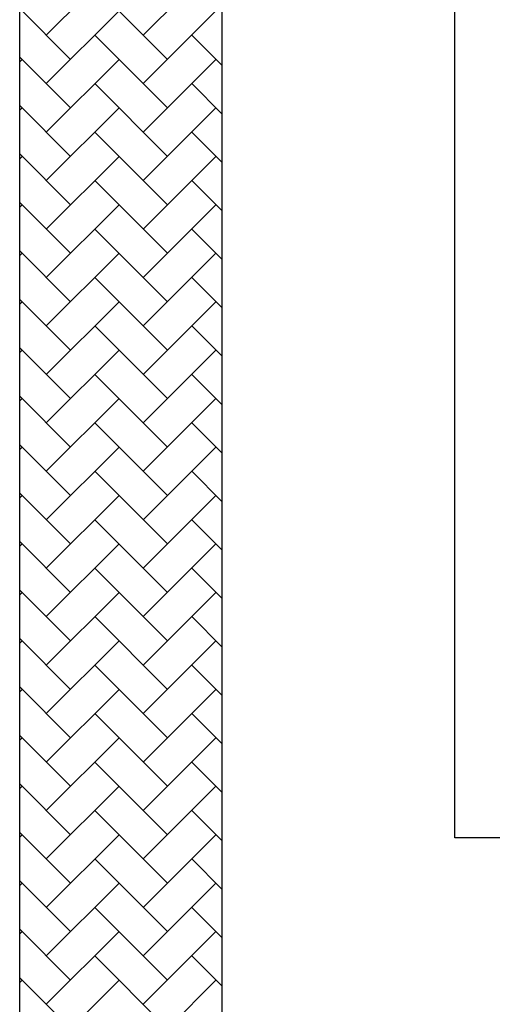
# Model space of a CAD drawing. Units: millimetres. Extents: x 1115007 to 1429984, y 325407 to 526179.
# Drawn here: x 1204810 to 1205090, y 392035 to 392619 of the extents above; entities that cross this region are included whole.
import ezdxf

# ---------------------------------------------------------------- set-up
doc = ezdxf.new("R2010")
doc.units = ezdxf.units.MM
doc.header["$LTSCALE"] = 1000
doc.layers.add('大样图', color=7, linetype='Continuous', lineweight=25)
doc.layers.add('底图', color=8, linetype='Continuous')

# ---------------------------------------------------------------- blocks, each defined once
blk = doc.blocks.new('顶面')
at = {"layer": '底图'}
for p, q in [((1331210.39, 384454.4, 87948.65), (1328960.39, 384454.4, 87948.65)), ((1331210.39, 384334.4, 87948.65), (1328810.39, 384334.4, 87948.65)), ((1332080.39, 384334.4, 87948.65), (1328810.39, 384334.4, 87948.65))]:
    blk.add_line(p, q, dxfattribs=at)
at = {"layer": '底图', "linetype": 'Continuous'}
for p, q in [((1329760.68, 384407.64), (1329717.57, 384450.75)), ((1329789.42, 384407.64), (1329746.31, 384450.75)), ((1329778.7, 384454.4), (1329760.68, 384436.38)), ((1329818.15, 384407.64), (1329775.05, 384450.75)), ((1329807.44, 384454.4), (1329789.42, 384436.38)), ((1329846.89, 384407.64), (1329803.78, 384450.75)), ((1329836.18, 384454.4), (1329818.15, 384436.38)), ((1329875.63, 384407.64), (1329832.52, 384450.75)), ((1329864.91, 384454.4), (1329846.89, 384436.38)), ((1329904.36, 384407.64), (1329861.26, 384450.75)), ((1329893.65, 384454.4), (1329875.63, 384436.38)), ((1329933.1, 384407.64), (1329890, 384450.75)), ((1329922.39, 384454.4), (1329904.36, 384436.38)), ((1329961.84, 384407.64), (1329918.73, 384450.75)), ((1329951.12, 384454.4), (1329933.1, 384436.38)), ((1329990.57, 384407.64), (1329947.47, 384450.75)), ((1329979.86, 384454.4), (1329961.84, 384436.38)), ((1330019.31, 384407.64), (1329976.21, 384450.75)), ((1330008.6, 384454.4), (1329990.57, 384436.38)), ((1330048.05, 384407.64), (1330004.94, 384450.75)), ((1330037.33, 384454.4), (1330019.31, 384436.38)), ((1330076.78, 384407.64), (1330033.68, 384450.75)), ((1330066.07, 384454.4), (1330048.05, 384436.38)), ((1330105.52, 384407.64), (1330062.42, 384450.75)), ((1330094.81, 384454.4), (1330076.78, 384436.38)), ((1330134.26, 384407.64), (1330091.15, 384450.75)), ((1330123.54, 384454.4), (1330105.52, 384436.38)), ((1330162.99, 384407.64), (1330119.89, 384450.75)), ((1330152.28, 384454.4), (1330134.26, 384436.38)), ((1330191.73, 384407.64), (1330148.63, 384450.75)), ((1330181.02, 384454.4), (1330162.99, 384436.38)), ((1330220.47, 384407.64), (1330177.36, 384450.75)), ((1330209.76, 384454.4), (1330191.73, 384436.38)), ((1330249.21, 384407.64), (1330206.1, 384450.75)), ((1330238.49, 384454.4), (1330220.47, 384436.38)), ((1330277.94, 384407.64), (1330234.84, 384450.75)), ((1330267.23, 384454.4), (1330249.21, 384436.38)), ((1330306.68, 384407.64), (1330263.57, 384450.75)), ((1330295.97, 384454.4), (1330277.94, 384436.38)), ((1330335.42, 384407.64), (1330292.31, 384450.75)), ((1330324.7, 384454.4), (1330306.68, 384436.38)), ((1330364.15, 384407.64), (1330321.05, 384450.75)), ((1329775.05, 384422.01), (1329731.94, 384378.9)), ((1329803.78, 384422.01), (1329760.68, 384378.9)), ((1329832.52, 384422.01), (1329789.42, 384378.9)), ((1329861.26, 384422.01), (1329818.15, 384378.9)), ((1329890, 384422.01), (1329846.89, 384378.9)), ((1329918.73, 384422.01), (1329875.63, 384378.9)), ((1329947.47, 384422.01), (1329904.36, 384378.9)), ((1329976.21, 384422.01), (1329933.1, 384378.9)), ((1330004.94, 384422.01), (1329961.84, 384378.9)), ((1330033.68, 384422.01), (1329990.57, 384378.9)), ((1330062.42, 384422.01), (1330019.31, 384378.9)), ((1330091.15, 384422.01), (1330048.05, 384378.9)), ((1330119.89, 384422.01), (1330076.78, 384378.9)), ((1330148.63, 384422.01), (1330105.52, 384378.9)), ((1330177.36, 384422.01), (1330134.26, 384378.9)), ((1330206.1, 384422.01), (1330162.99, 384378.9)), ((1330234.84, 384422.01), (1330191.73, 384378.9)), ((1330263.57, 384422.01), (1330220.47, 384378.9)), ((1330292.31, 384422.01), (1330249.21, 384378.9)), ((1330321.05, 384422.01), (1330277.94, 384378.9)), ((1330349.78, 384422.01), (1330306.68, 384378.9)), ((1329760.68, 384350.17), (1329717.57, 384393.27)), ((1329789.42, 384350.17), (1329746.31, 384393.27)), ((1329818.15, 384350.17), (1329775.05, 384393.27)), ((1329846.89, 384350.17), (1329803.78, 384393.27)), ((1329875.63, 384350.17), (1329832.52, 384393.27)), ((1329904.36, 384350.17), (1329861.26, 384393.27)), ((1329933.1, 384350.17), (1329890, 384393.27)), ((1329961.84, 384350.17), (1329918.73, 384393.27)), ((1329990.57, 384350.17), (1329947.47, 384393.27)), ((1330019.31, 384350.17), (1329976.21, 384393.27)), ((1330048.05, 384350.17), (1330004.94, 384393.27)), ((1330076.78, 384350.17), (1330033.68, 384393.27)), ((1330105.52, 384350.17), (1330062.42, 384393.27)), ((1330134.26, 384350.17), (1330091.15, 384393.27)), ((1330162.99, 384350.17), (1330119.89, 384393.27)), ((1330191.73, 384350.17), (1330148.63, 384393.27)), ((1330220.47, 384350.17), (1330177.36, 384393.27)), ((1330249.21, 384350.17), (1330206.1, 384393.27)), ((1330277.94, 384350.17), (1330234.84, 384393.27)), ((1330306.68, 384350.17), (1330263.57, 384393.27)), ((1330335.42, 384350.17), (1330292.31, 384393.27)), ((1330364.15, 384350.17), (1330321.05, 384393.27)), ((1329775.05, 384364.54), (1329744.91, 384334.4)), ((1329803.78, 384364.54), (1329773.65, 384334.4)), ((1329832.52, 384364.54), (1329802.39, 384334.4)), ((1329861.26, 384364.54), (1329831.12, 384334.4)), ((1329890, 384364.54), (1329859.86, 384334.4)), ((1329918.73, 384364.54), (1329888.6, 384334.4)), ((1329947.47, 384364.54), (1329917.33, 384334.4)), ((1329976.21, 384364.54), (1329946.07, 384334.4)), ((1330004.94, 384364.54), (1329974.81, 384334.4)), ((1330033.68, 384364.54), (1330003.54, 384334.4)), ((1330062.42, 384364.54), (1330032.28, 384334.4)), ((1330091.15, 384364.54), (1330061.02, 384334.4)), ((1330119.89, 384364.54), (1330089.76, 384334.4)), ((1330148.63, 384364.54), (1330118.49, 384334.4)), ((1330177.36, 384364.54), (1330147.23, 384334.4)), ((1330206.1, 384364.54), (1330175.97, 384334.4)), ((1330234.84, 384364.54), (1330204.7, 384334.4)), ((1330263.57, 384364.54), (1330233.44, 384334.4)), ((1330292.31, 384364.54), (1330262.18, 384334.4)), ((1330321.05, 384364.54), (1330290.91, 384334.4)), ((1330349.78, 384364.54), (1330319.65, 384334.4)), ((1329776.45, 384334.4), (1329775.05, 384335.8)), ((1329805.18, 384334.4), (1329803.78, 384335.8)), ((1329833.92, 384334.4), (1329832.52, 384335.8)), ((1329862.66, 384334.4), (1329861.26, 384335.8)), ((1329891.39, 384334.4), (1329890, 384335.8)), ((1329920.13, 384334.4), (1329918.73, 384335.8)), ((1329948.87, 384334.4), (1329947.47, 384335.8)), ((1329977.6, 384334.4), (1329976.21, 384335.8)), ((1330006.34, 384334.4), (1330004.94, 384335.8)), ((1330035.08, 384334.4), (1330033.68, 384335.8)), ((1330063.81, 384334.4), (1330062.42, 384335.8)), ((1330092.55, 384334.4), (1330091.15, 384335.8)), ((1330121.29, 384334.4), (1330119.89, 384335.8)), ((1330150.02, 384334.4), (1330148.63, 384335.8)), ((1330178.76, 384334.4), (1330177.36, 384335.8)), ((1330207.5, 384334.4), (1330206.1, 384335.8)), ((1330236.23, 384334.4), (1330234.84, 384335.8)), ((1330264.97, 384334.4), (1330263.57, 384335.8)), ((1330293.71, 384334.4), (1330292.31, 384335.8)), ((1330322.44, 384334.4), (1330321.05, 384335.8))]:
    blk.add_line(p, q, dxfattribs=at)

msp = doc.modelspace()

# ---------------------------------------------------------------- linework, layer by layer
at = {"color": 3, "elevation": -2839.8}
msp.add_lwpolyline([(1205067.775, 392734.18), (1205667.775, 392734.18), (1205667.775, 392134.18), (1205067.775, 392134.18), (1205067.775, 392734.18)], dxfattribs=at)

# ---------------------------------------------------------------- block references
at = {"layer": '大样图', "rotation": 270}
msp.add_blockref('顶面', (820475.466, 1722370.812, -90788.447), dxfattribs=at)

doc.saveas('drawing.dxf')
